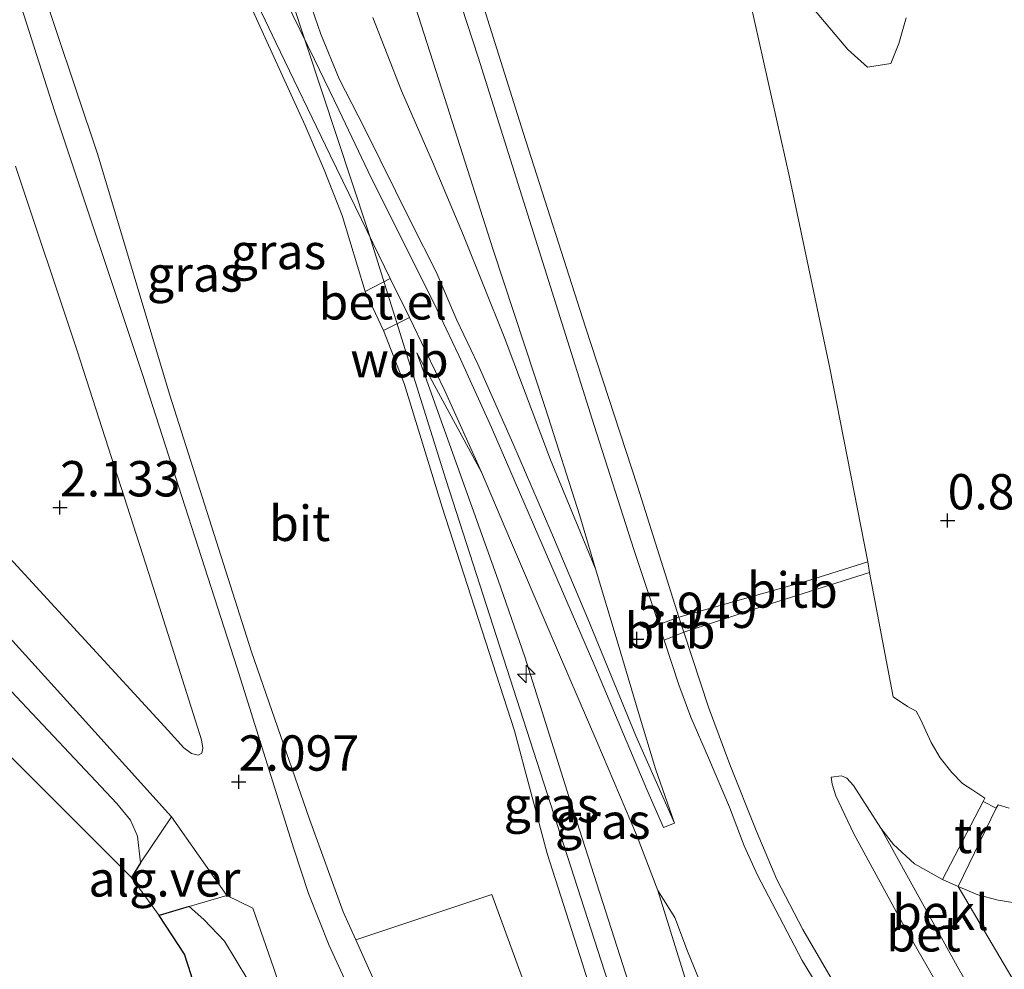
# Model space of a CAD drawing. Units: metres. Extents: x 59998 to 70008, y 374999 to 381250.
# Drawn here: x 60641 to 60710, y 378169 to 378236 of the extents above; entities that cross this region are included whole.
import ezdxf
from ezdxf.enums import TextEntityAlignment as Align

# ---------------------------------------------------------------- set-up
doc = ezdxf.new("R2010")
doc.units = ezdxf.units.M
doc.linetypes.add('IE-TERREINAFSCHEIDING', pattern=[10, 8, -2])
doc.layers.get('0').update_dxf_attribs({"lineweight": 25})
for name, color, linetype, lineweight in [('B-ME-AL-OVERIG-S-B1', 7, 'Continuous', 18), ('B-ME-GW-KRUINLIJN-L-B1', 93, 'Continuous', 18), ('B-ME-GW-TEENLIJN-L-B1', 93, 'Continuous', 18), ('B-ME-IE-GRASLAND-GV-B6', 93, 'Continuous', 18), ('B-ME-IE-GRONDWERKLIJN-GROND_INGERICHT-GV-B6', 253, 'Continuous', 18), ('B-ME-IE-GRONDWERKLIJN-GROND_NIETINGERICHT-GV-B6', 253, 'Continuous', 18), ('B-ME-IE-TERREINAFSCHEIDING-DOORGANG-L-B1', 8, 'IE-TERREINAFSCHEIDING-KUNSTMATIG-OPEN', 18), ('B-ME-IE-TERREINAFSCHEIDING-RASTERHEKWERK-L-B1', 8, 'IE-TERREINAFSCHEIDING', 18), ('B-ME-OB-BEKLEDING-GV-B6', 253, 'Continuous', 18), ('B-ME-OG-BEBOUWING-GV-B6', 173, 'Continuous', 18), ('B-ME-VH-VERH_SOORT-BETON-OVERIG-GV-B6', 8, 'IE-TERREINAFSCHEIDING-NATUURLIJK-HOUTWAL', 18), ('B-ME-VH-VERH_SOORT-BITUMEN-GV-B6', 8, 'IE-TERREINAFSCHEIDING-NATUURLIJK-HOUTWAL', 18), ('B-ME-VH-VERH_SOORT-GV-B6', 8, 'Continuous', 18)]:
    doc.layers.add(name, color=color, linetype=linetype, lineweight=lineweight)
doc.layers.add('B-ME-GW-HOOGTEPUNT-S-B1', color=10, linetype='Continuous')
doc.layers.add('B-ME-IE-TERREINAFSCHEIDING-HAAG-L-B1', color=10, linetype='Continuous')
doc.styles.add('NLCS-ISO', font='NLCS-ISO.TTF')
doc.linetypes.add('IE-TERREINAFSCHEIDING-KUNSTMATIG-OPEN', pattern='A,7,-1.5,[67,NLCS.SHX,S=0.75,R=0,X=0,Y=0],-1.5', length=10)
doc.linetypes.add('IE-TERREINAFSCHEIDING-NATUURLIJK-HOUTWAL', pattern='A,7,-1.5,[67,NLCS.SHX,S=0.75,R=45,X=0,Y=0],-1.5,7,-1.5,[70,NLCS.SHX,S=0.75,R=0,X=0,Y=0],-1.5', length=20)

# ---------------------------------------------------------------- blocks, each defined once
blk = doc.blocks.new('hecto')
for p, q in [((0, 0.625), (-0.625, 0)), ((0, -0.625), (0, 0.625)), ((-0.625, 0), (0.625, 0)), ((0.625, 0), (0, -0.625))]:
    blk.add_line(p, q)
blk = doc.blocks.new('hoogtepunt')
for p, q in [((-0.5, 0), (0.5, 0)), ((0, 0.5), (0, -0.5))]:
    blk.add_line(p, q)

msp = doc.modelspace()

# ---------------------------------------------------------------- linework, layer by layer
at = {"layer": 'B-ME-GW-KRUINLIJN-L-B1'}
for points in [[(60699.297, 378093.245, 8.621), (60699.566, 378100.975, 8.335), (60699.494, 378105.656, 8.362), (60699.317, 378109.701, 8.37), (60698.988, 378113.184, 8.353), (60698.186, 378117.371, 8.299), (60696.444, 378123.715, 8.13), (60694.127, 378130.975, 8.05), (60692.011, 378138.263, 8.068), (60690.06, 378142.589, 8.087), (60689.794, 378143.179, 8.086), (60688.913, 378146.082, 8.062), (60687.751, 378150.107, 8.054), (60687.531, 378150.869, 8.058), (60687.134, 378152.246, 8.062), (60685.535, 378157.788, 8.041), (60678.342, 378180.07, 8.334), (60670.729, 378203.651, 8.409), (60665.166, 378221.429, 8.413), (60657.645, 378244.245, 8.434)], [(60728.667, 378164.239, 3.593), (60723.383, 378161.202, 4.233), (60719.967, 378159.045, 4.57), (60716.648, 378156.996, 4.944), (60713.492, 378154.939, 5.237), (60711.189, 378153.356, 5.424), (60709.475, 378152.541, 5.61), (60708.35, 378152.305, 5.744), (60707.793, 378152.349, 5.779), (60707.28, 378152.82, 5.779), (60704.222, 378157.913, 5.788), (60699.545, 378165.754, 5.77), (60695.966, 378171.901, 5.806), (60694.126, 378175.44, 5.815), (60692.654, 378178.901, 5.788), (60690.79, 378183.575, 5.744), (60689.285, 378187.623, 5.762), (60687.553, 378192.936, 5.631), (60687.198, 378193.986, 5.664), (60684.261, 378203.259, 5.717), (60680.592, 378214.494, 5.717), (60676.185, 378228.267, 5.77), (60671.573, 378242.97, 5.77)], [(60659.552, 378241.969, 8.227), (60661.87, 378235.204, 8.081), (60663.167, 378232.064, 8.081), (60664.963, 378228.569, 8.094), (60668.275, 378221.903, 8.134), (60670.036, 378218.409, 8.081), (60671.491, 378215.001, 7.987), (60672.984, 378211.883, 7.854), (60675.454, 378206.303, 7.561), (60678.151, 378200.071, 7.254), (60680.767, 378193.883, 6.974), (60684.146, 378185.59, 6.401), (60686.883, 378179.429, 6.146)], [(60656.838, 378237.372, 8.28), (60660.764, 378228.754, 8.259), (60662.103, 378225.626, 8.339), (60663.379, 378222.394, 8.259), (60665.024, 378217.021, 8.175), (60666.316, 378214.269, 8.166), (60667.77, 378210.509, 8.193), (60670.453, 378201.768, 8.201), (60675.57, 378185.953, 8.21), (60677.869, 378177.286, 8.17), (60680.38, 378169.472, 8.17), (60684.75, 378155.454, 8.044)], [(60700.95, 378094.138, 8.535), (60701.031, 378098.037, 8.349), (60700.995, 378101.728, 8.34), (60700.835, 378105.501, 8.331), (60700.664, 378108.811, 8.314), (60700.309, 378112.006, 8.305), (60699.911, 378114.572, 8.269), (60699.548, 378116.506, 8.26), (60698.86, 378119.23, 8.26), (60697.829, 378123.01, 8.136), (60696.673, 378126.805, 8.1), (60694.807, 378133.139, 8.003), (60693.143, 378138.546, 7.985), (60691.006, 378143.617, 8.051), (60690.054, 378146.437, 8.111), (60688.637, 378151.236, 8.107), (60688.231, 378152.61, 8.105), (60683.834, 378167.499, 8.093), (60679.561, 378180.872, 8.048), (60676.298, 378191.18, 8.102), (60674.411, 378196.602, 8.128), (60668.669, 378212.685, 8.191)], [(60611.581, 378173.126, 1.91), (60612.093, 378172.581, 1.928), (60612.553, 378172.55, 1.937), (60613.388, 378172.912, 1.91), (60623.986, 378180.551, 1.937), (60634.884, 378188.254, 1.973), (60636.808, 378189.596, 1.99), (60637.78, 378189.953, 2.008), (60638.482, 378189.92, 2.026), (60639.598, 378189.168, 2.061), (60647.452, 378180.807, 2.093), (60648.421, 378179.642, 2.106), (60648.919, 378178.498, 1.933), (60649.134, 378176.617, 1.833)], [(60706.948, 378174.936, 3.839), (60705.835, 378175.442, 3.83), (60703.847, 378176.558, 3.874), (60702.359, 378177.926, 3.892), (60701.466, 378179.074, 3.945), (60699.53, 378182.09, 3.945), (60699.074, 378182.618, 3.945), (60698.693, 378182.782, 3.954), (60697.968, 378182.673, 3.927)], [(60660.394, 378141.991, 2.898), (60661.773, 378143.387, 2.844), (60662.73, 378145.085, 2.831), (60663.026, 378146.011, 2.831), (60663.173, 378147.808, 2.818), (60662.755, 378149.764, 2.804), (60659.853, 378158.702, 2.498), (60656.715, 378168.354, 2.311), (60655.061, 378171.087, 2.218), (60653.6, 378172.617, 2.071), (60652.579, 378173.524, 1.88)]]:
    msp.add_polyline3d(points, dxfattribs=at)
at = {"layer": 'B-ME-GW-TEENLIJN-L-B1'}
for points in [[(60641.607, 378240.141, 2.69), (60646.114, 378226.688, 2.607), (60651.189, 378209.753, 2.5), (60656.98, 378191.55, 2.433), (60661.078, 378179.708, 2.473), (60663.451, 378173.157, 2.513), (60664.345, 378171.172, 2.5), (60667.068, 378165.125, 2.62), (60669.99, 378158.351, 2.9), (60671.93, 378153.398, 3.073), (60674.072, 378147.787, 3.14), (60676.106, 378141.88, 3.124), (60676.898, 378139.199, 3.177), (60677.14, 378138.313, 3.242), (60678.82, 378132.979, 3.056), (60680.077, 378128.462, 2.896), (60680.839, 378124.581, 2.842), (60681.705, 378118.834, 2.722), (60682.588, 378111.958, 2.589)], [(60692.259, 378237.415, -0.113), (60695.009, 378225.109, 0.326), (60697.877, 378211.588, 0.766), (60700.549, 378197.901, 1.402), (60700.678, 378197.145, 1.438), (60702.347, 378188.367, 1.909), (60703.361, 378187.682, 1.873), (60703.978, 378187.348, 1.909), (60704.284, 378186.785, 1.918), (60705.02, 378185.126, 2.015), (60705.678, 378184.052, 2.042), (60706.498, 378183.004, 2.06), (60707.252, 378182.239, 2.06), (60707.908, 378181.807, 2.095), (60708.825, 378181.192, 2.051), (60708.701, 378180.95, 2.051), (60709.619, 378180.494, 2.063), (60709.77, 378180.716, 2.063), (60710.55, 378180.479, 2.021)], [(60686.883, 378179.429, 6.146), (60685.548, 378183.275, 6.217), (60684.39, 378187.096, 6.164), (60682.826, 378192.314, 6.075), (60681.306, 378197.407, 5.991), (60678.113, 378205.107, 6.284), (60674.852, 378213.802, 6.324), (60671.964, 378220.988, 6.324), (60669.774, 378226.199, 6.324), (60667.576, 378231.212, 6.377), (60665.548, 378236.393, 6.431)], [(60668.669, 378212.685, 8.191), (60673.246, 378204.237, 7.67), (60675.281, 378199.404, 7.371), (60678.015, 378193.032, 7.051), (60681.385, 378185.205, 6.642), (60684.187, 378178.596, 6.393), (60685.713, 378174.666, 6.242), (60688.733, 378164.983, 6.304), (60692.233, 378154.36, 6.384), (60694.953, 378147.94, 6.21), (60695.828, 378145.17, 6.221), (60696.692, 378140.015, 6.322), (60697.932, 378135.531, 6.295), (60699.45, 378131.504, 6.224), (60701.614, 378126.737, 6.206), (60703.377, 378123.048, 6.144), (60704.508, 378119.906, 6.126), (60705.179, 378117.39, 6.037), (60705.81, 378114.605, 6.046), (60706.408, 378111.346, 6.011), (60706.857, 378108.002, 5.975), (60707.209, 378103.612, 6.02), (60707.336, 378098.932, 5.913), (60707, 378094.977, 5.978)], [(60728.667, 378164.239, 3.593), (60723.322, 378162.222, 3.696), (60716.068, 378159.398, 3.874), (60713.265, 378158.227, 3.967), (60711.759, 378157.599, 4.016), (60711.441, 378157.632, 4.025), (60711.007, 378158.235, 4.025), (60708.201, 378163.305, 3.999), (60703.295, 378171.838, 3.91), (60699.573, 378178.674, 3.919), (60698.297, 378181.35, 4.016), (60698.023, 378182.191, 3.999), (60697.968, 378182.673, 3.927)]]:
    msp.add_polyline3d(points, dxfattribs=at)
at = {"layer": 'B-ME-IE-GRASLAND-GV-B6'}
for points in [[(60648.484, 378175.591, 1.787), (60639.335, 378184.723, 1.19), (60637.814, 378185.744, 1.293), (60638.204, 378186.325, 1.128), (60638.371, 378186.844, 1.288), (60638.276, 378187.427, 1.297), (60637.771, 378187.968, 1.297), (60637.158, 378188.275, 1.297), (60636.528, 378188.155, 1.297), (60633.063, 378185.75, 1.359), (60624.203, 378179.593, 1.19), (60611.929, 378170.472, 1.164), (60611.191, 378170.312, 1.164), (60610.655, 378170.704, 1.173), (60607.334, 378176.231, 1.182), (60600.223, 378189.356, 1.279), (60592.372, 378204.355, 1.226), (60584.882, 378218.287, 1.164), (60576.592, 378233.696, 1.119), (60576.504, 378234.3, 1.128), (60576.934, 378234.727, 1.137), (60595.792, 378245.175, 1.093)], [(60596.587, 378243.785, 2.124), (60578.799, 378233.718, 2.15), (60588.673, 378215.545, 2.204), (60595.984, 378201.587, 2.217), (60606.898, 378181.621, 2.11), (60610.746, 378174.428, 1.91), (60611.581, 378173.126, 1.91), (60612.093, 378172.581, 1.928), (60612.553, 378172.55, 1.937), (60613.388, 378172.912, 1.91), (60623.986, 378180.551, 1.937), (60634.884, 378188.254, 1.973), (60636.808, 378189.596, 1.99), (60637.78, 378189.953, 2.008), (60638.482, 378189.92, 2.026), (60639.598, 378189.168, 2.061), (60647.452, 378180.807, 2.093), (60648.421, 378179.642, 2.106), (60648.919, 378178.498, 1.933), (60649.134, 378176.617, 1.833), (60648.484, 378175.591, 1.787)], [(60654.415, 378243.639, 8.136), (60658.707, 378234.621, 8.216), (60662.541, 378226.665, 8.233), (60664.75, 378222.11, 8.173), (60666.781, 378217.931, 8.167), (60665.024, 378217.021, 8.175)], [(60666.701, 378242.946, 6.088), (60670.62, 378230.745, 6.053), (60674.06, 378219.976, 6.008), (60677.754, 378208.74, 5.982), (60680.195, 378201.159, 5.991), (60681.306, 378197.407, 5.991), (60678.113, 378205.107, 6.284), (60674.852, 378213.802, 6.324), (60671.964, 378220.988, 6.324), (60669.774, 378226.199, 6.324), (60667.576, 378231.212, 6.377), (60665.548, 378236.393, 6.431)], [(60659.552, 378241.969, 8.227), (60661.87, 378235.204, 8.081), (60663.167, 378232.064, 8.081), (60664.963, 378228.569, 8.094), (60668.275, 378221.903, 8.134), (60670.036, 378218.409, 8.081), (60671.491, 378215.001, 7.987), (60672.984, 378211.883, 7.854), (60675.454, 378206.303, 7.561), (60678.151, 378200.071, 7.254), (60680.767, 378193.883, 6.974), (60684.146, 378185.59, 6.401), (60686.883, 378179.429, 6.146), (60686.107, 378179.113, 6.242), (60684.929, 378181.813, 6.41), (60681.25, 378190.525, 6.793), (60676.918, 378200.532, 7.281), (60673.941, 378207.395, 7.646), (60671.639, 378212.493, 7.877), (60669.843, 378216.261, 8.019), (60667.621, 378220.666, 8.108), (60665.218, 378225.514, 8.206), (60663.141, 378229.874, 8.194), (60661.421, 378233.43, 8.206), (60659.387, 378237.616, 8.206)], [(60665.548, 378236.393, 6.431), (60667.576, 378231.212, 6.377), (60669.774, 378226.199, 6.324), (60671.964, 378220.988, 6.324), (60674.852, 378213.802, 6.324), (60678.113, 378205.107, 6.284), (60681.306, 378197.407, 5.991), (60682.826, 378192.314, 6.075), (60684.39, 378187.096, 6.164), (60685.548, 378183.275, 6.217), (60686.883, 378179.429, 6.146), (60684.146, 378185.59, 6.401), (60680.767, 378193.883, 6.974), (60678.151, 378200.071, 7.254), (60675.454, 378206.303, 7.561), (60672.984, 378211.883, 7.854), (60671.491, 378215.001, 7.987), (60670.036, 378218.409, 8.081), (60668.275, 378221.903, 8.134), (60664.963, 378228.569, 8.094), (60663.167, 378232.064, 8.081), (60661.87, 378235.204, 8.081), (60659.552, 378241.969, 8.227)], [(60664.493, 378166.371, 2.38), (60662.466, 378170.766, 2.287), (60661.001, 378174.449, 2.234), (60659.974, 378177.617, 2.22), (60655.962, 378190.393, 2.193), (60649.283, 378211.073, 2.22), (60643.058, 378229.801, 2.34), (60639.283, 378241.626, 2.38)], [(60641.607, 378240.141, 2.69), (60646.114, 378226.688, 2.607), (60651.189, 378209.753, 2.5), (60656.98, 378191.55, 2.433), (60661.078, 378179.708, 2.473), (60663.451, 378173.157, 2.513), (60664.345, 378171.172, 2.5), (60667.068, 378165.125, 2.62)], [(60665.024, 378217.021, 8.175), (60666.316, 378214.269, 8.166), (60667.77, 378210.509, 8.193), (60670.453, 378201.768, 8.201), (60675.57, 378185.953, 8.21), (60677.869, 378177.286, 8.17), (60680.38, 378169.472, 8.17), (60684.75, 378155.454, 8.044), (60685.535, 378152.936, 8.021), (60686.543, 378149.703, 7.992), (60687.713, 378145.707, 8.015), (60684.804, 378144.729, 6.792), (60679.247, 378159.942, 6.729), (60673.975, 378174.37, 6.729), (60664.345, 378171.172, 2.5), (60663.451, 378173.157, 2.513), (60661.078, 378179.708, 2.473), (60656.98, 378191.55, 2.433), (60651.189, 378209.753, 2.5), (60646.114, 378226.688, 2.607), (60641.607, 378240.141, 2.69)], [(60665.024, 378217.021, 8.175), (60663.379, 378222.394, 8.259), (60662.103, 378225.626, 8.339), (60660.764, 378228.754, 8.259), (60656.838, 378237.372, 8.28)], [(60656.838, 378237.372, 8.28), (60660.764, 378228.754, 8.259), (60662.103, 378225.626, 8.339), (60663.379, 378222.394, 8.259), (60665.024, 378217.021, 8.175)], [(60640.28, 378225.885, 2.269), (60644.659, 378212.815, 2.144), (60649.707, 378197.089, 2.1), (60653.438, 378185.318, 2.1), (60653.54, 378184.736, 2.091), (60653.459, 378184.381, 2.091), (60653.194, 378184.243, 2.091), (60652.74, 378184.357, 2.1), (60652.184, 378184.743, 2.073), (60651.077, 378185.985, 2.055), (60644.932, 378192.675, 2.055), (60636.147, 378202.22, 2.1)], [(60684.75, 378155.454, 8.044), (60680.38, 378169.472, 8.17), (60677.869, 378177.286, 8.17), (60675.57, 378185.953, 8.21), (60670.453, 378201.768, 8.201), (60667.77, 378210.509, 8.193), (60666.316, 378214.269, 8.166), (60668.14, 378215.187, 8.126), (60669.313, 378212.784, 8.043), (60670.668, 378209.958, 7.895), (60673.246, 378204.237, 7.67), (60668.669, 378212.685, 8.191), (60674.411, 378196.602, 8.128), (60676.298, 378191.18, 8.102), (60679.561, 378180.872, 8.048), (60683.834, 378167.499, 8.093)], [(60694.953, 378147.94, 6.21), (60690.054, 378146.437, 8.111), (60688.637, 378151.236, 8.107), (60688.231, 378152.61, 8.105), (60683.834, 378167.499, 8.093), (60679.561, 378180.872, 8.048), (60676.298, 378191.18, 8.102), (60674.411, 378196.602, 8.128), (60668.669, 378212.685, 8.191), (60673.246, 378204.237, 7.67), (60675.281, 378199.404, 7.371), (60678.015, 378193.032, 7.051), (60681.385, 378185.205, 6.642), (60684.187, 378178.596, 6.393), (60685.713, 378174.666, 6.242), (60688.733, 378164.983, 6.304), (60692.233, 378154.36, 6.384), (60694.953, 378147.94, 6.21)], [(60636.25, 378196.519, 1.999), (60644.821, 378187.096, 1.99), (60651.315, 378179.866, 1.972)], [(60651.315, 378179.866, 1.972), (60649.134, 378176.617, 1.833), (60648.919, 378178.498, 1.933), (60648.421, 378179.642, 2.106), (60647.452, 378180.807, 2.093), (60639.598, 378189.168, 2.061)], [(60656.715, 378168.354, 2.311), (60655.061, 378171.087, 2.218), (60653.6, 378172.617, 2.071), (60652.579, 378173.524, 1.88), (60655.243, 378174.305, 2.053), (60657.063, 378173.408, 2.073), (60658.558, 378169.152, 2.233), (60661.276, 378161.098, 2.447)], [(60694.953, 378147.94, 6.21), (60692.233, 378154.36, 6.384), (60688.733, 378164.983, 6.304), (60685.713, 378174.666, 6.242), (60686.907, 378172.754, 6.147), (60687.805, 378170.365, 6.158), (60689.74, 378165.646, 6.167), (60692.7, 378158.542, 6.185), (60693.651, 378156.868, 6.158), (60694.177, 378156.232, 6.156), (60694.46, 378155.875, 6.144), (60696.353, 378149.667, 6.132), (60696.199, 378149.094, 6.138), (60696.374, 378148.439, 6.091), (60694.953, 378147.94, 6.21)], [(60659.542, 378145.112, 1.484), (60652.705, 378168.703, 1.124), (60652.242, 378170.155, 1.151), (60650.452, 378172.9, 1.742), (60652.579, 378173.524, 1.88), (60653.6, 378172.617, 2.071), (60655.061, 378171.087, 2.218), (60656.715, 378168.354, 2.311), (60659.853, 378158.702, 2.498), (60662.755, 378149.764, 2.804), (60663.173, 378147.808, 2.818), (60663.026, 378146.011, 2.831), (60662.73, 378145.085, 2.831), (60661.773, 378143.387, 2.844), (60660.394, 378141.991, 2.898), (60659.542, 378145.112, 1.484)]]:
    msp.add_polyline3d(points, dxfattribs=at)
at = {"layer": 'B-ME-IE-GRONDWERKLIJN-GROND_INGERICHT-GV-B6'}
for points in [[(60566.461, 378107.918, 1.628), (60554.779, 378123.823, 1.812), (60569.928, 378134.92, 1.485), (60579.553, 378141.784, 1.415), (60594.428, 378152.39, 1.758), (60598.048, 378154.947, 1.601), (60607.286, 378159.786, 1.573), (60611.96, 378152.789, 1.573), (60616.336, 378155.712, 1.573), (60610.736, 378164.096, 1.573), (60610.495, 378165.901, 1.301), (60621.365, 378173.995, 1.31), (60629.895, 378180.13, 1.31), (60637.814, 378185.744, 1.293), (60639.335, 378184.723, 1.19), (60648.484, 378175.591, 1.787)], [(60648.484, 378175.591, 1.787), (60650.452, 378172.9, 1.742), (60652.242, 378170.155, 1.151), (60652.705, 378168.703, 1.124), (60659.542, 378145.112, 1.484), (60648.46, 378133.251, 2.42), (60635.579, 378123.504, 1.948)]]:
    msp.add_polyline3d(points, dxfattribs=at)
at = {"layer": 'B-ME-IE-GRONDWERKLIJN-GROND_NIETINGERICHT-GV-B6'}
for points in [[(60703.271, 378236.381, -0.735), (60702.747, 378234.548, -0.735), (60702.187, 378233.133, -0.575), (60700.531, 378232.873, -0.535), (60699.13, 378234.12, -0.515), (60690.584, 378244.283, -0.355)], [(60690.584, 378244.283, -0.355), (60699.13, 378234.12, -0.515), (60700.531, 378232.873, -0.535), (60702.187, 378233.133, -0.575), (60702.747, 378234.548, -0.735), (60703.271, 378236.381, -0.735)], [(60710.55, 378180.479, 2.021), (60709.77, 378180.716, 2.063), (60709.619, 378180.494, 2.063), (60708.701, 378180.95, 2.051), (60708.825, 378181.192, 2.051), (60707.908, 378181.807, 2.095), (60707.252, 378182.239, 2.06), (60706.498, 378183.004, 2.06), (60705.678, 378184.052, 2.042), (60705.02, 378185.126, 2.015), (60704.284, 378186.785, 1.918), (60703.978, 378187.348, 1.909), (60703.361, 378187.682, 1.873), (60702.347, 378188.367, 1.909), (60700.678, 378197.145, 1.438), (60700.549, 378197.901, 1.402), (60697.877, 378211.588, 0.766), (60695.009, 378225.109, 0.326), (60692.259, 378237.415, -0.113)]]:
    msp.add_polyline3d(points, dxfattribs=at)
at = {"layer": 'B-ME-IE-TERREINAFSCHEIDING-DOORGANG-L-B1'}
msp.add_line((60648.484, 378175.591, 1.787), (60650.452, 378172.9, 1.742), dxfattribs=at)
at = {"layer": 'B-ME-IE-TERREINAFSCHEIDING-HAAG-L-B1'}
for p, q in [((60649.134, 378176.617, 1.833), (60648.484, 378175.591, 1.787)), ((60652.579, 378173.524, 1.88), (60650.452, 378172.9, 1.742))]:
    msp.add_line(p, q, dxfattribs=at)
for points in [[(60637.814, 378185.744, 1.293), (60639.335, 378184.723, 1.19), (60648.484, 378175.591, 1.787)], [(60659.542, 378145.112, 1.484), (60652.705, 378168.703, 1.124), (60652.242, 378170.155, 1.151), (60650.452, 378172.9, 1.742)]]:
    msp.add_polyline3d(points, dxfattribs=at)
at = {"layer": 'B-ME-IE-TERREINAFSCHEIDING-RASTERHEKWERK-L-B1'}
msp.add_polyline3d([(60706.948, 378174.936, 3.839), (60708.324, 378174.361, 3.732), (60709.772, 378173.977, 3.759), (60711.406, 378173.709, 3.759), (60712.921, 378173.641, 3.741), (60714.485, 378173.74, 3.723), (60716.491, 378174.052, 3.679), (60718.362, 378174.471, 3.599), (60720.37, 378175.063, 3.554), (60722.128, 378175.779, 3.554), (60723.207, 378176.33, 3.519), (60724.711, 378177.257, 3.483), (60736.408, 378184.355, 3.414), (60747.398, 378191.075, 2.983)], dxfattribs=at)
at = {"layer": 'B-ME-OB-BEKLEDING-GV-B6'}
for points in [[(60671.573, 378242.97, 5.77), (60676.185, 378228.267, 5.77), (60680.592, 378214.494, 5.717), (60684.261, 378203.259, 5.717), (60687.198, 378193.986, 5.664), (60685.786, 378193.471, 5.848), (60684.004, 378198.781, 5.875), (60681.212, 378207.541, 5.866), (60677.169, 378220.352, 5.893), (60672.992, 378233.597, 5.946), (60668.738, 378246.672, 5.946)], [(60692.259, 378237.415, -0.113), (60695.009, 378225.109, 0.326), (60697.877, 378211.588, 0.766), (60700.549, 378197.901, 1.402), (60696.28, 378196.571, 2.905), (60687.198, 378193.986, 5.664), (60684.261, 378203.259, 5.717), (60680.592, 378214.494, 5.717), (60676.185, 378228.267, 5.77), (60671.573, 378242.97, 5.77)], [(60700.549, 378197.901, 1.402), (60700.678, 378197.145, 1.438), (60693.677, 378194.938, 3.865), (60687.553, 378192.936, 5.631), (60687.198, 378193.986, 5.664), (60696.28, 378196.571, 2.905), (60700.549, 378197.901, 1.402)], [(60699.545, 378165.754, 5.77), (60695.966, 378171.901, 5.806), (60694.126, 378175.44, 5.815), (60692.654, 378178.901, 5.788), (60690.79, 378183.575, 5.744), (60689.285, 378187.623, 5.762), (60687.553, 378192.936, 5.631), (60693.677, 378194.938, 3.865), (60700.678, 378197.145, 1.438), (60702.347, 378188.367, 1.909), (60703.361, 378187.682, 1.873), (60703.978, 378187.348, 1.909), (60704.284, 378186.785, 1.918), (60705.02, 378185.126, 2.015), (60705.678, 378184.052, 2.042), (60706.498, 378183.004, 2.06), (60707.252, 378182.239, 2.06), (60707.908, 378181.807, 2.095), (60708.825, 378181.192, 2.051), (60708.701, 378180.95, 2.051), (60705.835, 378175.442, 3.83), (60703.847, 378176.558, 3.874), (60702.359, 378177.926, 3.892), (60701.466, 378179.074, 3.945), (60699.53, 378182.09, 3.945), (60699.074, 378182.618, 3.945), (60698.693, 378182.782, 3.954), (60697.968, 378182.673, 3.927), (60698.023, 378182.191, 3.999), (60698.297, 378181.35, 4.016), (60699.573, 378178.674, 3.919), (60703.295, 378171.838, 3.91), (60708.201, 378163.305, 3.999)], [(60686.143, 378192.376, 5.809), (60685.786, 378193.471, 5.848), (60687.198, 378193.986, 5.664), (60687.553, 378192.936, 5.631), (60686.143, 378192.376, 5.809)], [(60697.78, 378166.652, 5.848), (60695.908, 378169.706, 5.848), (60694.053, 378173.277, 5.839), (60692.743, 378175.74, 5.839), (60691.81, 378177.812, 5.866), (60690.784, 378180.555, 5.866), (60689.295, 378184.033, 5.857), (60688.047, 378186.914, 5.893), (60687.193, 378189.212, 5.857), (60686.143, 378192.376, 5.809), (60687.553, 378192.936, 5.631), (60689.285, 378187.623, 5.762), (60690.79, 378183.575, 5.744), (60692.654, 378178.901, 5.788), (60694.126, 378175.44, 5.815), (60695.966, 378171.901, 5.806), (60699.545, 378165.754, 5.77)], [(60711.406, 378173.709, 3.759), (60709.772, 378173.977, 3.759), (60708.324, 378174.361, 3.732), (60706.948, 378174.936, 3.839), (60709.619, 378180.494, 2.063), (60709.77, 378180.716, 2.063), (60710.55, 378180.479, 2.021)], [(60684.804, 378144.729, 6.792), (60676.106, 378141.88, 3.124), (60674.072, 378147.787, 3.14), (60671.93, 378153.398, 3.073), (60669.99, 378158.351, 2.9), (60667.068, 378165.125, 2.62), (60664.345, 378171.172, 2.5), (60673.975, 378174.37, 6.729), (60679.247, 378159.942, 6.729), (60684.804, 378144.729, 6.792)]]:
    msp.add_polyline3d(points, dxfattribs=at)
at = {"layer": 'B-ME-OG-BEBOUWING-GV-B6'}
msp.add_polyline3d([(60708.701, 378180.95, 2.051), (60709.619, 378180.494, 2.063), (60706.948, 378174.936, 3.839), (60705.835, 378175.442, 3.83), (60708.701, 378180.95, 2.051)], dxfattribs=at)
at = {"layer": 'B-ME-VH-VERH_SOORT-BETON-OVERIG-GV-B6'}
for points in [[(60713.265, 378158.227, 3.967), (60711.759, 378157.599, 4.016), (60711.441, 378157.632, 4.025), (60711.007, 378158.235, 4.025), (60708.201, 378163.305, 3.999), (60703.295, 378171.838, 3.91), (60699.573, 378178.674, 3.919), (60698.297, 378181.35, 4.016), (60698.023, 378182.191, 3.999), (60697.968, 378182.673, 3.927), (60698.693, 378182.782, 3.954), (60699.074, 378182.618, 3.945), (60699.53, 378182.09, 3.945), (60701.466, 378179.074, 3.945), (60706.977, 378169.095, 3.96), (60713.265, 378158.227, 3.967)], [(60711.744, 378166.784, 3.898), (60706.948, 378174.936, 3.839), (60708.324, 378174.361, 3.732), (60709.772, 378173.977, 3.759), (60711.406, 378173.709, 3.759)]]:
    msp.add_polyline3d(points, dxfattribs=at)
at = {"layer": 'B-ME-VH-VERH_SOORT-BITUMEN-GV-B6'}
for points in [[(60668.738, 378246.672, 5.946), (60672.992, 378233.597, 5.946), (60677.169, 378220.352, 5.893), (60681.212, 378207.541, 5.866), (60684.004, 378198.781, 5.875), (60685.786, 378193.471, 5.848), (60686.143, 378192.376, 5.809), (60687.193, 378189.212, 5.857), (60688.047, 378186.914, 5.893), (60689.295, 378184.033, 5.857), (60690.784, 378180.555, 5.866), (60691.81, 378177.812, 5.866), (60692.743, 378175.74, 5.839), (60694.053, 378173.277, 5.839), (60695.908, 378169.706, 5.848), (60697.78, 378166.652, 5.848)], [(60689.74, 378165.646, 6.167), (60687.805, 378170.365, 6.158), (60686.907, 378172.754, 6.147), (60685.713, 378174.666, 6.242), (60684.187, 378178.596, 6.393), (60681.385, 378185.205, 6.642), (60678.015, 378193.032, 7.051), (60675.281, 378199.404, 7.371), (60673.246, 378204.237, 7.67), (60670.668, 378209.958, 7.895), (60669.313, 378212.784, 8.043), (60668.14, 378215.187, 8.126), (60666.781, 378217.931, 8.167), (60664.75, 378222.11, 8.173), (60662.541, 378226.665, 8.233), (60658.707, 378234.621, 8.216), (60654.415, 378243.639, 8.136)], [(60659.387, 378237.616, 8.206), (60661.421, 378233.43, 8.206), (60663.141, 378229.874, 8.194), (60665.218, 378225.514, 8.206), (60667.621, 378220.666, 8.108), (60669.843, 378216.261, 8.019), (60671.639, 378212.493, 7.877), (60673.941, 378207.395, 7.646), (60676.918, 378200.532, 7.281), (60681.25, 378190.525, 6.793), (60684.929, 378181.813, 6.41), (60686.107, 378179.113, 6.242), (60686.883, 378179.429, 6.146), (60685.548, 378183.275, 6.217), (60684.39, 378187.096, 6.164), (60682.826, 378192.314, 6.075), (60681.306, 378197.407, 5.991), (60680.195, 378201.159, 5.991), (60677.754, 378208.74, 5.982), (60674.06, 378219.976, 6.008), (60670.62, 378230.745, 6.053), (60666.701, 378242.946, 6.088)], [(60639.283, 378241.626, 2.38), (60643.058, 378229.801, 2.34), (60649.283, 378211.073, 2.22), (60655.962, 378190.393, 2.193), (60659.974, 378177.617, 2.22), (60661.001, 378174.449, 2.234), (60662.466, 378170.766, 2.287), (60664.493, 378166.371, 2.38), (60668.123, 378157.596, 2.687), (60671.116, 378150.541, 2.887), (60672.057, 378147.589, 3.033), (60672.992, 378144.319, 3.033), (60673.809, 378141.636, 3.033), (60674.072, 378141.21, 3.026), (60674.852, 378138.499, 3.038), (60674.808, 378137.956, 3.033), (60676.299, 378132.477, 2.887), (60677.323, 378127.905, 2.754), (60678.251, 378123.28, 2.58), (60679.081, 378118.536, 2.433), (60679.769, 378114.068, 2.433)], [(60663.434, 378141.891, 2.838), (60664.709, 378143.675, 2.758), (60665.151, 378144.39, 2.758), (60665.41, 378145.477, 2.749), (60665.518, 378146.769, 2.731), (60665.315, 378148.104, 2.74), (60664.457, 378151.243, 2.633), (60661.276, 378161.098, 2.447), (60658.558, 378169.152, 2.233), (60657.063, 378173.408, 2.073), (60655.243, 378174.305, 2.053), (60651.315, 378179.866, 1.972), (60644.821, 378187.096, 1.99), (60636.25, 378196.519, 1.999), (60628.089, 378205.379, 2.008), (60619.817, 378213.647, 2.017), (60617.738, 378216.475, 2.017), (60616.05, 378219.149, 2.079), (60612.35, 378225.997, 2.07), (60610.432, 378224.824, 2.069), (60608.513, 378228.212, 2.122), (60610.346, 378229.35, 2.106), (60618.824, 378235.05, 2.15), (60621.026, 378236.488, 2.15)], [(60636.147, 378202.22, 2.1), (60644.932, 378192.675, 2.055), (60651.077, 378185.985, 2.055), (60652.184, 378184.743, 2.073), (60652.74, 378184.357, 2.1), (60653.194, 378184.243, 2.091), (60653.459, 378184.381, 2.091), (60653.54, 378184.736, 2.091), (60653.438, 378185.318, 2.1), (60649.707, 378197.089, 2.1), (60644.659, 378212.815, 2.144), (60640.28, 378225.885, 2.269)]]:
    msp.add_polyline3d(points, dxfattribs=at)
at = {"layer": 'B-ME-VH-VERH_SOORT-GV-B6'}
for points in [[(60665.024, 378217.021, 8.175), (60666.781, 378217.931, 8.167), (60668.14, 378215.187, 8.126), (60666.316, 378214.269, 8.166), (60665.024, 378217.021, 8.175)], [(60648.484, 378175.591, 1.787), (60649.134, 378176.617, 1.833), (60651.315, 378179.866, 1.972), (60655.243, 378174.305, 2.053), (60652.579, 378173.524, 1.88), (60650.452, 378172.9, 1.742), (60648.484, 378175.591, 1.787)], [(60713.265, 378158.227, 3.967), (60706.977, 378169.095, 3.96), (60701.466, 378179.074, 3.945), (60702.359, 378177.926, 3.892), (60703.847, 378176.558, 3.874), (60705.835, 378175.442, 3.83), (60706.948, 378174.936, 3.839), (60711.744, 378166.784, 3.898), (60716.068, 378159.398, 3.874), (60713.265, 378158.227, 3.967)]]:
    msp.add_polyline3d(points, dxfattribs=at)

# ---------------------------------------------------------------- block references
at = {"layer": 'B-ME-AL-OVERIG-S-B1', "rotation": 90}
msp.add_blockref('hecto', (60676.405, 378189.968, 8.217), dxfattribs=at)
at = {"layer": 'B-ME-GW-HOOGTEPUNT-S-B1', "rotation": 90}
for p in [(60643.435, 378201.748, 2.133), (60643.435, 378201.748, 2.133), (60706.197, 378200.829, 0.829), (60706.197, 378200.829, 0.829), (60684.215, 378192.445, 5.949), (60684.215, 378192.445, 5.949), (60656.069, 378182.353, 2.097), (60656.069, 378182.353, 2.097)]:
    msp.add_blockref('hoogtepunt', p, dxfattribs=at)

# ---------------------------------------------------------------- texts
at = {"layer": 'B-ME-GW-HOOGTEPUNT-S-B1', "ltscale": 0.2, "style": 'NLCS-ISO'}
for s, p in [('2.133', (60643.435, 378201.748, 2.133)), ('2.133', (60643.435, 378201.748, 2.133)), ('0.829', (60706.197, 378200.829, 0.829)), ('0.829', (60706.197, 378200.829, 0.829)), ('5.949', (60684.215, 378192.445, 5.949)), ('5.949', (60684.215, 378192.445, 5.949)), ('2.097', (60656.069, 378182.353, 2.097)), ('2.097', (60656.069, 378182.353, 2.097))]:
    msp.add_text(s, height=2.5, dxfattribs=at).set_placement(p, align=Align.BOTTOM_LEFT)
at = {"layer": 'B-ME-GW-KRUINLIJN-L-B1', "ltscale": 0.2, "style": 'NLCS-ISO'}
msp.add_text('wdb', height=2.5, dxfattribs=at).set_placement((60667.438, 378212.197), align=Align.MIDDLE_CENTER)
at = {"layer": 'B-ME-IE-GRASLAND-GV-B6', "ltscale": 0.2, "style": 'NLCS-ISO'}
for p in [(60658.876, 378219.842), (60652.966, 378218.259), (60678.185, 378180.731), (60681.811, 378179.561)]:
    msp.add_text('gras', height=2.5, dxfattribs=at).set_placement(p, align=Align.MIDDLE_CENTER)
at = {"layer": 'B-ME-OB-BEKLEDING-GV-B6', "ltscale": 0.2, "style": 'NLCS-ISO'}
for s, p in [('bitb', (60695.212, 378195.911)), ('bitb', (60686.565, 378193.029)), ('bekl', (60705.692, 378173.109))]:
    msp.add_text(s, height=2.5, dxfattribs=at).set_placement(p, align=Align.MIDDLE_CENTER)
at = {"layer": 'B-ME-OG-BEBOUWING-GV-B6', "ltscale": 0.2, "style": 'NLCS-ISO'}
msp.add_text('tr', height=2.5, dxfattribs=at).set_placement((60707.961, 378178.555), align=Align.MIDDLE_CENTER)
at = {"layer": 'B-ME-VH-VERH_SOORT-BETON-OVERIG-GV-B6', "ltscale": 0.2, "style": 'NLCS-ISO'}
msp.add_text('bet', height=2.5, dxfattribs=at).set_placement((60704.49, 378171.601), align=Align.MIDDLE_CENTER)
at = {"layer": 'B-ME-VH-VERH_SOORT-BITUMEN-GV-B6', "ltscale": 0.2, "style": 'NLCS-ISO'}
msp.add_text('bit', height=2.5, dxfattribs=at).set_placement((60660.382, 378200.627), align=Align.MIDDLE_CENTER)
at = {"layer": 'B-ME-VH-VERH_SOORT-GV-B6', "ltscale": 0.2, "style": 'NLCS-ISO'}
for s, p in [('bet.el', (60666.257, 378216.286)), ('alg.ver', (60650.813, 378175.485))]:
    msp.add_text(s, height=2.5, dxfattribs=at).set_placement(p, align=Align.MIDDLE_CENTER)

doc.saveas('drawing.dxf')
